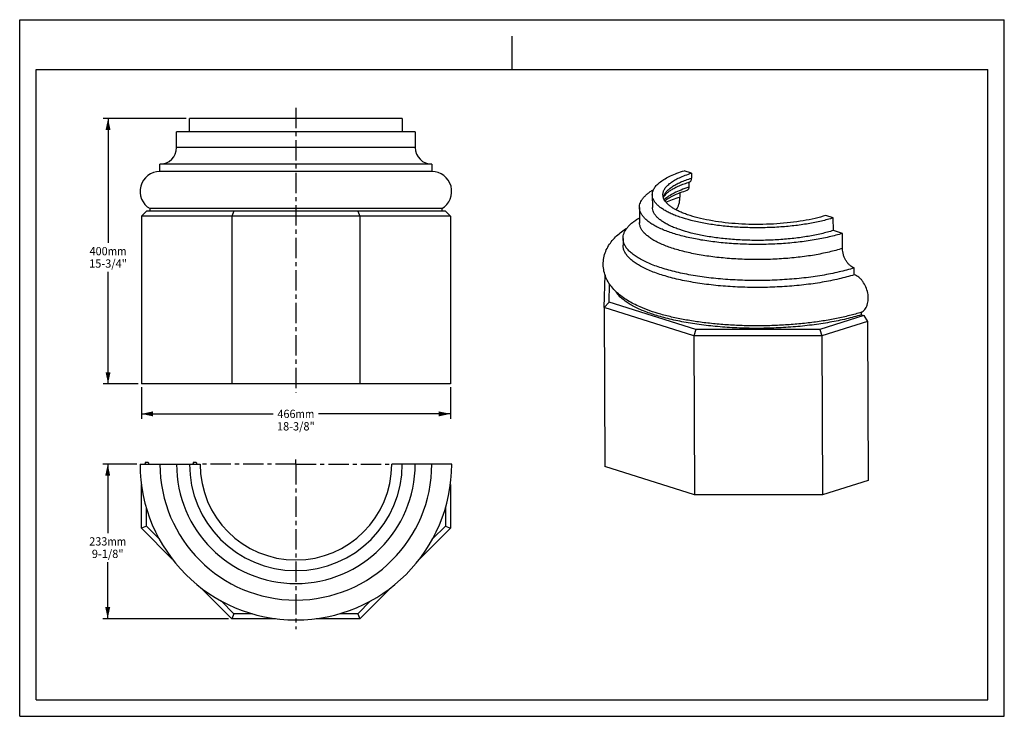
# Model space of a CAD drawing. Units: millimetres. Extents: x 0 to 297, y 0 to 210.
import ezdxf
from ezdxf.enums import TextEntityAlignment as Align

# ---------------------------------------------------------------- set-up
doc = ezdxf.new("R2010")
doc.units = ezdxf.units.MM
doc.header["$LTSCALE"] = 16.335
doc.linetypes.add('CENTER', pattern=[0.6, 0.375, -0.075, 0.075, -0.075])
doc.layers.get('0').update_dxf_attribs({"linetype": 'CONTINUOUS'})
doc.layers.add('DTM_AXIS', color=7, linetype='CONTINUOUS')
doc.styles.get("Standard").update_dxf_attribs({"font": 'cgtime.ttf'})
doc.dimstyles.new('DIMSTYLE_1', dxfattribs={"dimtxt": 2.5, "dimasz": 3.5, "dimexe": 1.5, "dimexo": 1, "dimgap": 1.25, "dimtad": 0, "dimtih": 1, "dimtoh": 1, "dimdec": 3, "dimlfac": 5, "dimtxsty": 'STANDARD', "dimblk": '_FILLED', "dimblk1": '_FILLED', "dimblk2": '_FILLED', "dimcen": 0.09, "dimadec": 0, "dimazin": 0, "dimtfac": 1, "dimtdec": 3, "dimtofl": 0, "dimtmove": 0, "dimatfit": 3, "dimldrblk": '_FILLED', "dimfxl": 1, "dimtolj": 1, "dimarcsym": 0})

# ---------------------------------------------------------------- blocks, each defined once
blk = doc.blocks.new('_FILLED')
at = {"color": 0, "linetype": 'BYBLOCK'}
blk.add_solid([(0, 0), (-1, 0.214), (-1, -0.214)], dxfattribs=at)
blk = doc.blocks.new('*D0')
at = {"color": 2, "linetype": 'CONTINUOUS'}
for p, q in [((50.21, 180.24), (25.15, 180.24)), ((26.65, 180.24), (26.65, 142.74)), ((26.65, 100.24), (26.65, 133.99)), ((35.71, 100.24), (25.15, 100.24))]:
    blk.add_line(p, q, dxfattribs=at)
at = {"color": 2, "linetype": 'CONTINUOUS', "xscale": 3.5, "yscale": 3.5, "zscale": 3.5}
for p, rotation in [((26.65, 180.24), 90), ((26.65, 100.24), 270)]:
    blk.add_blockref('_FILLED', p, dxfattribs=dict(at, rotation=rotation))
at = {"color": 2, "linetype": 'CONTINUOUS'}
for s, p, p2 in [('400', (21.08, 138.99), (26.54, 138.99)), ('mm', (26.54, 138.99), (32.21, 138.99)), ('15-3/4"', (20.95, 135.24), (32.34, 135.24))]:
    blk.add_text(s, height=2.5, dxfattribs=at).set_placement(p, p2, align=Align.FIT)
blk = doc.blocks.new('*D1')
at = {"color": 2, "linetype": 'CONTINUOUS'}
for p, q in [((35.31, 76.03), (25.05, 76.03)), ((26.55, 76.03), (26.55, 55.23)), ((26.55, 29.43), (26.55, 46.48)), ((63.01, 29.43), (25.05, 29.43))]:
    blk.add_line(p, q, dxfattribs=at)
at = {"color": 2, "linetype": 'CONTINUOUS', "xscale": 3.5, "yscale": 3.5, "zscale": 3.5}
for p, rotation in [((26.55, 76.03), 90), ((26.55, 29.43), 270)]:
    blk.add_blockref('_FILLED', p, dxfattribs=dict(at, rotation=rotation))
at = {"color": 2, "linetype": 'CONTINUOUS'}
for s, p, p2 in [('233', (20.98, 51.48), (26.44, 51.48)), ('mm', (26.44, 51.48), (32.11, 51.48)), ('9-1/8"', (21.76, 47.73), (31.33, 47.73))]:
    blk.add_text(s, height=2.5, dxfattribs=at).set_placement(p, p2, align=Align.FIT)
blk = doc.blocks.new('*D2')
at = {"color": 2, "linetype": 'CONTINUOUS'}
for p, q in [((36.71, 99.24), (36.71, 89.67)), ((129.91, 99.24), (129.91, 89.67)), ((36.71, 91.17), (76.49, 91.17)), ((129.91, 91.17), (90.12, 91.17))]:
    blk.add_line(p, q, dxfattribs=at)
at = {"color": 2, "linetype": 'CONTINUOUS', "xscale": 3.5, "yscale": 3.5, "zscale": 3.5, "rotation": 180}
blk.add_blockref('_FILLED', (36.71, 91.17), dxfattribs=at)
at = {"color": 2, "linetype": 'CONTINUOUS', "xscale": 3.5, "yscale": 3.5, "zscale": 3.5}
blk.add_blockref('_FILLED', (129.91, 91.17), dxfattribs=at)
at = {"color": 2, "linetype": 'CONTINUOUS'}
for s, p, p2 in [('466', (77.74, 89.92), (83.2, 89.92)), ('mm', (83.2, 89.92), (88.87, 89.92)), ('18-3/8"', (77.61, 86.17), (89, 86.17))]:
    blk.add_text(s, height=2.5, dxfattribs=at).set_placement(p, p2, align=Align.FIT)

msp = doc.modelspace()

# ---------------------------------------------------------------- linework, layer by layer
at = {"color": 5, "linetype": 'CONTINUOUS'}
for p, q in [((0, 0), (0, 210)), ((0, 210), (297, 210)), ((297, 0), (297, 210)), ((0, 0), (297, 0))]:
    msp.add_line(p, q, dxfattribs=at)
at = {"color": 4, "linetype": 'CONTINUOUS'}
msp.add_line((148.5, 195), (148.5, 205), dxfattribs=at)
at = {"color": 7, "linetype": 'CONTINUOUS'}
for p, q in [((5, 5), (5, 195)), ((5, 195), (292, 195)), ((292, 5), (292, 195)), ((5, 5), (292, 5))]:
    msp.add_line(p, q, dxfattribs=at)
at = {"layer": 'DTM_AXIS', "color": 7, "linetype": 'CENTER'}
for p, q in [((83.30774, 183.4706), (83.30774, 97.66205)), ((83.30774, 76.03114), (83.30774, 77.3937)), ((83.30774, 76.03114), (54.9965, 76.03114)), ((83.30774, 76.03114), (83.30774, 26.29115)), ((83.30774, 76.03114), (111.42196, 76.03114))]:
    msp.add_line(p, q, dxfattribs=at)
at = {"layer": 'DTM_AXIS', "color": 7, "linetype": 'CONTINUOUS'}
for p, q in [((51.20774, 176.24196), (51.20774, 180.24196)), ((115.40774, 180.24196), (51.20774, 180.24196)), ((115.40774, 180.24196), (115.40774, 176.24196)), ((47.30774, 171.44196), (47.30774, 176.24196)), ((119.30774, 176.24196), (47.30774, 176.24196)), ((119.30774, 176.24196), (119.30774, 171.44196)), ((119.30774, 171.44196), (47.30774, 171.44196)), ((42.30774, 164.24196), (42.30774, 166.44196)), ((124.30774, 166.44196), (42.30774, 166.44196)), ((124.30774, 166.44196), (124.30774, 164.24196)), ((124.30774, 164.24196), (42.30774, 164.24196)), ((202.66906, 163.77307), (200.42606, 164.4821)), ((202.66906, 163.77307), (202.67601, 162.25439)), ((201.84175, 161.02108), (201.84879, 159.48291)), ((199.12669, 157.82117), (199.1325, 156.55033)), ((190.82652, 157.22277), (190.84389, 153.42606)), ((38.20774, 152.24196), (36.70774, 150.74196)), ((128.40774, 152.24196), (38.20774, 152.24196)), ((39.31441, 152.24196), (39.31441, 153.04196)), ((127.30106, 153.04196), (39.31441, 153.04196)), ((64.62906, 152.24196), (64.00774, 150.74196)), ((101.98642, 152.24196), (102.60774, 150.74196)), ((127.30106, 153.04196), (127.30106, 152.24196)), ((128.40774, 152.24196), (129.90774, 150.74196)), ((186.94393, 153.40821), (186.96478, 148.85216)), ((36.70774, 150.74196), (36.70774, 100.24196)), ((129.90774, 150.74196), (36.70774, 150.74196)), ((64.00774, 150.74196), (64.00774, 100.24196)), ((102.60774, 150.74196), (102.60774, 100.24196)), ((129.90774, 150.74196), (129.90774, 100.24196)), ((245.42631, 150.25724), (243.1833, 150.96627)), ((245.44368, 146.46054), (245.42631, 150.25724)), ((248.17734, 145.59641), (245.44368, 146.46054)), ((248.19819, 141.04036), (248.17734, 145.59641)), ((181.98656, 144.0834), (181.99611, 141.99521)), ((251.73416, 133.09843), (251.7246, 135.18662)), ((176.2907, 123.22831), (176.5616, 133.0556)), ((177.7895, 124.84972), (177.93954, 130.29264)), ((177.7895, 124.84972), (176.2907, 123.22831)), ((203.97471, 116.57241), (177.7895, 124.84972)), ((176.2907, 123.22831), (176.51006, 75.2949)), ((203.34692, 114.67567), (176.2907, 123.22831)), ((253.88442, 121.04508), (253.88095, 121.80442)), ((254.66013, 120.79988), (241.33834, 116.62444)), ((255.71806, 119.04375), (241.95313, 114.72943)), ((253.88442, 121.04508), (254.66013, 120.79988)), ((254.66013, 120.79988), (255.71806, 119.04375)), ((255.71806, 119.04375), (255.93742, 71.11034)), ((203.97471, 116.57241), (203.34692, 114.67567)), ((241.33834, 116.62444), (203.97471, 116.57241)), ((241.33834, 116.62444), (241.95313, 114.72943)), ((241.95313, 114.72943), (203.34692, 114.67567)), ((203.34692, 114.67567), (203.56629, 66.74226)), ((241.95313, 114.72943), (242.1725, 66.79601)), ((129.90774, 100.24196), (36.70774, 100.24196)), ((36.30774, 76.03114), (54.40774, 76.03114)), ((37.90774, 76.62914), (37.70774, 76.03114)), ((37.90774, 76.62914), (38.70774, 76.62914)), ((38.70774, 76.62914), (38.90774, 76.03114)), ((52.40774, 76.62914), (52.20774, 76.03114)), ((52.40774, 76.62914), (53.20774, 76.62914)), ((53.20774, 76.62914), (53.40774, 76.03114)), ((130.30774, 76.03114), (112.20774, 76.03114)), ((203.56629, 66.74226), (176.51006, 75.2949)), ((36.70774, 56.73114), (36.70774, 69.9251)), ((129.90774, 69.9251), (129.90774, 56.73114)), ((255.93742, 71.11034), (242.1725, 66.79601)), ((242.1725, 66.79601), (203.56629, 66.74226)), ((38.20774, 57.35246), (38.20774, 62.80453)), ((128.40774, 62.80453), (128.40774, 57.35246)), ((38.20774, 57.35246), (36.70774, 56.73114)), ((46.02619, 47.41268), (36.70774, 56.73114)), ((42.06317, 53.49703), (38.20774, 57.35246)), ((129.90774, 56.73114), (120.58928, 47.41268)), ((128.40774, 57.35246), (124.5523, 53.49703)), ((128.40774, 57.35246), (129.90774, 56.73114)), ((64.00774, 29.43114), (54.68374, 38.75513)), ((111.93173, 38.75513), (102.60774, 29.43114)), ((64.62906, 30.93114), (60.7722, 34.78799)), ((105.84327, 34.78799), (101.98642, 30.93114)), ((64.62906, 30.93114), (64.00774, 29.43114)), ((70.08582, 30.93114), (64.62906, 30.93114)), ((101.98642, 30.93114), (96.52966, 30.93114)), ((101.98642, 30.93114), (102.60774, 29.43114)), ((77.19629, 29.43114), (64.00774, 29.43114)), ((102.60774, 29.43114), (89.41919, 29.43114))]:
    msp.add_line(p, q, dxfattribs=at)
for centre, radius, start, end in [((42.30774, 171.44196), 5, 270, 360), ((124.30774, 171.44196), 5, 180, 270), ((42.30774, 158.24196), 6, 90, 240.0735651), ((124.30774, 158.24196), 6, 299.9264349, 90), ((83.30774, 76.03114), 47, 180, 360), ((83.30774, 76.03114), 41, 180, 360), ((83.30774, 76.03114), 36, 180, 360), ((83.30774, 76.03114), 32.1, 180, 360), ((83.30774, 76.03114), 28.9, 180, 360)]:
    msp.add_arc(centre, radius, start, end, dxfattribs=at)
for points, knots in [([(190.82652, 157.22277), (190.82575, 157.39065), (190.85138, 157.73084), (191.01351, 158.42075), (191.43905, 159.28995), (192.24752, 160.2716), (193.35069, 161.2169), (194.73878, 162.12117), (196.40008, 162.97853), (198.31982, 163.78137), (199.69854, 164.25407), (200.42606, 164.4821)], [0, 0, 0, 0, 0.039662929, 0.080201287, 0.166860409, 0.265335238, 0.378782552, 0.508796854, 0.655897367, 0.819873474, 1, 1, 1, 1]), ([(194.02648, 157.2374), (194.02579, 157.38854), (194.04886, 157.69482), (194.19483, 158.31596), (194.57794, 159.0985), (195.30582, 159.9823), (196.29901, 160.83337), (197.54873, 161.6475), (199.04442, 162.41939), (200.77279, 163.14219), (202.01406, 163.56778), (202.66906, 163.77307)], [0, 0, 0, 0, 0.039662949, 0.080201297, 0.166860343, 0.265335071, 0.378782317, 0.508796606, 0.655897158, 0.819873405, 1, 1, 1, 1]), ([(194.13101, 156.47912), (194.20414, 156.75874), (194.44195, 157.32922), (195.01126, 158.12795), (195.79727, 158.90259), (196.79331, 159.64995), (197.99246, 160.36656), (199.38625, 161.04762), (200.96442, 161.68818), (202.08717, 162.06983), (202.67601, 162.25439)], [0, 0, 0, 0, 0.081296439, 0.171758681, 0.274265835, 0.390492289, 0.521225759, 0.666630367, 0.826425207, 1, 1, 1, 1]), ([(194.1668, 156.35315), (194.23933, 156.52892), (194.45878, 156.91178), (194.94376, 157.48177), (195.63865, 158.09344), (196.54423, 158.72298), (197.65254, 159.35171), (198.95189, 159.96543), (200.42921, 160.55368), (201.48088, 160.90908), (202.03304, 161.08214)], [0, 0, 0, 0, 0.060792817, 0.139866895, 0.238332041, 0.355927038, 0.491884877, 0.645255636, 0.814998339, 1, 1, 1, 1]), ([(202.03304, 161.08214), (202.12996, 161.11252), (202.31988, 161.22278), (202.52654, 161.49691), (202.65177, 161.8529), (202.67664, 162.11651), (202.67601, 162.25439)], [0, 0, 0, 0, 0.214074993, 0.447221809, 0.709398729, 1, 1, 1, 1]), ([(186.94393, 153.40821), (186.94286, 153.64192), (186.98813, 154.11865), (187.196, 154.82429), (187.54129, 155.52195), (188.02087, 156.20898), (188.63196, 156.88382), (189.37199, 157.54478), (190.23816, 158.18996), (190.87154, 158.59164), (191.20719, 158.7903)], [0, 0, 0, 0, 0.097814164, 0.198913292, 0.306235097, 0.422160674, 0.54847059, 0.686405957, 0.836765647, 1, 1, 1, 1]), ([(201.84879, 159.48291), (201.0525, 159.23333), (199.55926, 158.71418), (197.51421, 157.81497), (195.81011, 156.84924), (194.84197, 156.11243), (194.43383, 155.73095)], [0, 0, 0, 0, 0.29914069, 0.566182313, 0.799735147, 1, 1, 1, 1]), ([(194.62708, 155.40841), (195.01845, 155.71824), (195.92202, 156.32555), (197.47585, 157.14283), (199.31896, 157.92143), (200.65604, 158.38103), (201.36656, 158.60372)], [0, 0, 0, 0, 0.199825217, 0.434421625, 0.701924133, 1, 1, 1, 1]), ([(201.84879, 159.48291), (201.84926, 159.3795), (201.8306, 159.18179), (201.73668, 158.9148), (201.58169, 158.7092), (201.43925, 158.62651), (201.36656, 158.60372)], [0, 0, 0, 0, 0.290601157, 0.5527783, 0.785925099, 1, 1, 1, 1]), ([(245.42631, 150.25724), (244.24441, 149.8868), (241.73376, 149.21656), (237.76089, 148.43171), (233.47203, 147.83364), (228.95851, 147.43568), (224.31631, 147.24662), (219.64447, 147.27067), (215.04265, 147.50725), (210.60899, 147.95111), (206.43761, 148.59232), (202.61709, 149.41674), (199.70565, 150.26569), (197.62297, 151.03437), (196.24601, 151.6263), (195.01129, 152.24878), (193.92507, 152.89871), (192.99275, 153.57303), (192.21891, 154.26898), (191.60762, 154.98421), (191.16314, 155.71705), (190.89085, 156.46461), (190.82765, 156.97444), (190.82652, 157.22277)], [0, 0, 0, 0, 0.06389495, 0.133904708, 0.208794479, 0.287175099, 0.367554276, 0.448382839, 0.52809902, 0.60517236, 0.678148582, 0.745697457, 0.806667833, 0.834400609, 0.860177856, 0.883944874, 0.90568098, 0.925409422, 0.943211586, 0.959246759, 0.973776861, 0.987189375, 1, 1, 1, 1]), ([(243.1833, 150.96627), (242.11923, 150.63276), (239.85887, 150.02933), (236.28205, 149.32273), (232.42074, 148.78428), (228.35717, 148.42598), (224.17775, 148.25578), (219.97164, 148.27742), (215.82857, 148.49042), (211.8369, 148.89003), (208.08135, 149.46732), (204.6417, 150.20955), (202.0205, 150.97387), (200.14543, 151.66591), (198.90574, 152.19884), (197.7941, 152.75926), (196.81616, 153.3444), (195.97678, 153.9515), (195.28009, 154.57807), (194.72974, 155.222), (194.32956, 155.88178), (194.08441, 156.55482), (194.02751, 157.01383), (194.02648, 157.2374)], [0, 0, 0, 0, 0.063894923, 0.133904636, 0.208794361, 0.287174935, 0.367554069, 0.448382594, 0.528098747, 0.60517207, 0.678148288, 0.745697177, 0.806667587, 0.834400382, 0.860177657, 0.883944704, 0.905680839, 0.925409316, 0.943211512, 0.959246715, 0.973776845, 0.987189374, 1, 1, 1, 1]), ([(194.95509, 154.96709), (195.6011, 155.26523), (196.97912, 155.83536), (198.38974, 156.31753), (199.1325, 156.55033)], [0, 0, 0, 0, 0.477545821, 1, 1, 1, 1]), ([(198.01497, 152.6566), (198.40086, 153.16557), (198.82348, 154.09765), (199.0917, 155.4418), (199.13422, 156.17472), (199.1325, 156.55033)], [0, 0, 0, 0, 0.466336474, 0.725762233, 1, 1, 1, 1]), ([(248.17734, 145.59641), (246.85185, 145.18096), (244.03617, 144.42929), (239.58062, 143.54909), (234.77068, 142.87836), (229.7088, 142.43204), (224.5026, 142.22002), (219.26314, 142.24698), (214.10225, 142.51231), (209.12984, 143.01007), (204.45192, 143.72928), (200.79579, 144.5178), (198.10039, 145.25695), (196.26194, 145.84193), (194.56614, 146.46797), (193.02188, 147.13179), (191.63715, 147.8299), (190.41896, 148.5588), (189.37337, 149.31505), (188.50551, 150.09555), (187.81995, 150.89767), (187.32146, 151.71954), (187.01609, 152.55793), (186.94521, 153.12971), (186.94393, 153.40821)], [0, 0, 0, 0, 0.063894128, 0.133902982, 0.208791786, 0.287171395, 0.367549536, 0.448377061, 0.528092224, 0.605164585, 0.678139889, 0.745687921, 0.777063956, 0.806670123, 0.834402563, 0.860179502, 0.883946236, 0.905682086, 0.925410299, 0.943212258, 0.959247247, 0.97377718, 0.987189536, 1, 1, 1, 1]), ([(245.44368, 146.46054), (244.26178, 146.09009), (241.75114, 145.41985), (237.77827, 144.63501), (233.4894, 144.03694), (228.97589, 143.63897), (224.33369, 143.44992), (219.66185, 143.47396), (215.06003, 143.71054), (210.62637, 144.15441), (206.45498, 144.79562), (202.63447, 145.62004), (199.72303, 146.46899), (197.64034, 147.23766), (196.26339, 147.8296), (195.02866, 148.45207), (193.94244, 149.10201), (193.01013, 149.77633), (192.23629, 150.47228), (191.625, 151.1875), (191.18052, 151.92034), (190.90823, 152.6679), (190.84503, 153.17774), (190.84389, 153.42607)], [0, 0, 0, 0, 0.06389495, 0.133904708, 0.208794479, 0.287175099, 0.367554276, 0.448382839, 0.52809902, 0.60517236, 0.678148582, 0.745697457, 0.806667833, 0.834400609, 0.860177856, 0.883944874, 0.90568098, 0.925409422, 0.943211586, 0.959246759, 0.973776861, 0.987189375, 1, 1, 1, 1]), ([(181.98656, 144.0834), (181.98532, 144.35282), (182.03822, 144.90262), (182.28089, 145.71609), (182.68383, 146.52007), (183.24331, 147.31149), (183.95602, 148.08852), (184.81891, 148.8492), (185.82867, 149.59129), (186.5667, 150.05286), (186.95779, 150.28109)], [0, 0, 0, 0, 0.097403705, 0.198155821, 0.305243126, 0.421075428, 0.547443874, 0.685587329, 0.836294336, 1, 1, 1, 1]), ([(186.96478, 148.85216), (186.96502, 148.80087), (186.95904, 148.71967), (186.94082, 148.64045), (186.93138, 148.61234)], [0, 0, 0, 0, 0.633612389, 1, 1, 1, 1]), ([(248.19819, 141.04036), (246.8727, 140.62491), (244.05702, 139.87324), (239.60147, 138.99304), (234.79153, 138.32231), (229.72965, 137.87599), (224.52344, 137.66397), (219.28399, 137.69093), (214.12309, 137.95626), (209.15068, 138.45402), (204.47276, 139.17323), (200.81663, 139.96176), (198.12123, 140.7009), (196.28278, 141.28588), (194.58699, 141.91193), (193.04273, 142.57575), (191.65799, 143.27386), (190.4398, 144.00275), (189.39421, 144.759), (188.52635, 145.5395), (187.8408, 146.34163), (187.34231, 147.1635), (187.03694, 148.00189), (186.96606, 148.57366), (186.96478, 148.85216)], [0, 0, 0, 0, 0.063894137, 0.133903002, 0.208791818, 0.28717144, 0.367549593, 0.448377128, 0.528092299, 0.605164664, 0.678139968, 0.745687997, 0.777064028, 0.80667019, 0.834402625, 0.860179556, 0.883946283, 0.905682124, 0.925410328, 0.943212278, 0.959247258, 0.973777185, 0.987189536, 1, 1, 1, 1]), ([(187.11854, 123.41282), (186.46049, 123.70313), (185.18839, 124.307), (183.38012, 125.31739), (181.71752, 126.42548), (180.20416, 127.65288), (178.85269, 129.02689), (177.69305, 130.57476), (176.77797, 132.30997), (176.17721, 134.2131), (175.9547, 136.21975), (176.13799, 138.23101), (176.70297, 140.14675), (177.58752, 141.89971), (178.72166, 143.46763), (180.05141, 144.86228), (181.54535, 146.11026), (182.62362, 146.85029), (183.18306, 147.20314)], [0, 0, 0, 0, 0.068206715, 0.133442227, 0.196273828, 0.257454193, 0.317907905, 0.378586412, 0.440223738, 0.503059792, 0.566721833, 0.630407023, 0.693300422, 0.754999743, 0.815713303, 0.876156239, 0.93727555, 1, 1, 1, 1]), ([(251.7246, 135.18662), (250.21501, 134.71347), (247.00827, 133.8574), (241.93389, 132.85495), (236.4559, 132.09106), (230.69098, 131.58276), (224.76169, 131.34129), (218.79454, 131.37199), (212.91685, 131.67418), (207.25383, 132.24107), (201.9262, 133.06017), (197.76227, 133.95821), (194.69251, 134.80002), (192.59872, 135.46625), (190.6674, 136.17924), (188.90866, 136.93526), (187.3316, 137.73033), (185.94421, 138.56046), (184.7534, 139.42174), (183.76501, 140.31065), (182.98424, 141.22418), (182.41652, 142.1602), (182.06873, 143.11503), (181.98801, 143.76622), (181.98656, 144.0834)], [0, 0, 0, 0, 0.063894136, 0.133903002, 0.208791818, 0.28717144, 0.367549593, 0.448377128, 0.528092299, 0.605164665, 0.678139968, 0.745687997, 0.777064028, 0.80667019, 0.834402625, 0.860179556, 0.883946283, 0.905682125, 0.925410327, 0.943212278, 0.959247258, 0.973777185, 0.987189536, 1, 1, 1, 1]), ([(251.73416, 133.09843), (250.22457, 132.62529), (247.01783, 131.76921), (241.94345, 130.76676), (236.46546, 130.00288), (230.70054, 129.49457), (224.77125, 129.2531), (218.80409, 129.2838), (212.92641, 129.58599), (207.26339, 130.15289), (201.93575, 130.97199), (197.77182, 131.87003), (194.70207, 132.71183), (192.60827, 133.37806), (190.67695, 134.09106), (188.91821, 134.84707), (187.34115, 135.64214), (185.95377, 136.47227), (184.76296, 137.33355), (183.77457, 138.22246), (182.99379, 139.13599), (182.42607, 140.07201), (182.07829, 141.02684), (181.99757, 141.67803), (181.99611, 141.99521)], [0, 0, 0, 0, 0.063894136, 0.133903002, 0.208791818, 0.28717144, 0.367549593, 0.448377128, 0.528092299, 0.605164665, 0.678139968, 0.745687997, 0.777064028, 0.80667019, 0.834402625, 0.860179556, 0.883946283, 0.905682125, 0.925410327, 0.943212278, 0.959247258, 0.973777185, 0.987189536, 1, 1, 1, 1]), ([(251.7246, 135.18662), (251.23019, 135.34291), (250.51849, 135.78934), (249.74572, 136.60046), (249.21498, 137.35913), (248.77919, 138.21384), (248.34812, 139.4293), (248.20112, 140.40027), (248.19819, 141.04036)], [0, 0, 0, 0, 0.215428023, 0.336682214, 0.465083904, 0.598437053, 0.734059596, 1, 1, 1, 1]), ([(253.88095, 121.80442), (254.08148, 121.89768), (254.4694, 122.14077), (254.96494, 122.64146), (255.37164, 123.26771), (255.79521, 124.27614), (256.03479, 125.75212), (255.8809, 127.62265), (255.315, 129.46956), (254.53057, 130.86483), (253.74574, 131.80064), (252.93397, 132.53935), (252.22304, 132.9439), (251.73416, 133.09843)], [0, 0, 0, 0, 0.048544939, 0.09936533, 0.153485762, 0.211440443, 0.338428501, 0.477082673, 0.620176309, 0.759319951, 0.825145501, 0.887452443, 1, 1, 1, 1]), ([(253.88442, 121.04508), (252.39588, 120.57853), (249.24586, 119.7262), (244.27171, 118.70497), (238.91234, 117.8995), (233.26499, 117.32499), (227.43193, 116.99223), (221.51918, 116.90747), (215.63424, 117.07229), (209.88408, 117.48355), (204.37311, 118.13353), (199.20096, 119.00991), (194.46116, 120.0963), (190.84038, 121.18954), (188.23583, 122.16664), (186.49947, 122.91674), (184.92917, 123.70253), (183.53176, 124.52068), (182.31326, 125.36775), (181.27877, 126.2407), (180.43301, 127.13622), (179.97865, 127.77398), (179.79002, 128.09386)], [0, 0, 0, 0, 0.060719264, 0.126899545, 0.197554989, 0.27157769, 0.347774095, 0.424897567, 0.501679288, 0.576858588, 0.649213474, 0.717592248, 0.780947759, 0.838377422, 0.864646901, 0.889191078, 0.911966097, 0.932953473, 0.952166787, 0.96966104, 0.985545482, 1, 1, 1, 1]), ([(253.88095, 121.80442), (252.70095, 121.43458), (250.22783, 120.74407), (246.34699, 119.87294), (242.19456, 119.13636), (237.81893, 118.54317), (233.27094, 118.10043), (228.60361, 117.81343), (223.87139, 117.68558), (219.12953, 117.71841), (214.43337, 117.91152), (209.83771, 118.26259), (205.39615, 118.76744), (201.16038, 119.42002), (197.17962, 120.21253), (193.49979, 121.13552), (190.16344, 122.17792), (188.08671, 122.98569), (187.11854, 123.41282)], [0, 0, 0, 0, 0.054705363, 0.113519223, 0.175892249, 0.241210741, 0.308811308, 0.377993836, 0.448033506, 0.518192351, 0.587730585, 0.655917913, 0.722044992, 0.785435258, 0.845457528, 0.901540003, 0.953186906, 1, 1, 1, 1])]:
    msp.add_open_spline(points, degree=3, knots=knots, dxfattribs=at)

# ---------------------------------------------------------------- dimensions: what is measured, and where the dimension line sits
at = {"color": 2, "linetype": 'CONTINUOUS'}
for base, p1, p2, angle, text, picture, middle in [((26.64529, 100.24196), (51.20774, 180.24196), (36.70774, 100.24196), 270, '<>mm\\P15-3/4"', '*D0', (26.64529, 138.36696)), ((26.54738, 76.03114), (64.00774, 29.43114), (36.30774, 76.03114), 90, '<>mm\\P9-1/8"', '*D1', (26.54738, 50.85614))]:
    dim = msp.add_linear_dim(base=base, p1=p1, p2=p2, angle=angle, text=text, dimstyle='DIMSTYLE_1', dxfattribs=at)
    dim.commit()
    dim.dimension.update_dxf_attribs({"geometry": picture, "text_midpoint": middle, "dimtype": 160})
dim = msp.add_linear_dim(base=(129.90774, 91.17373), p1=(36.70774, 100.24196), p2=(129.90774, 100.24196), text='<>mm\\P18-3/8"', dimstyle='DIMSTYLE_1', dxfattribs=at)
dim.commit()
dim.dimension.update_dxf_attribs({"geometry": '*D2', "text_midpoint": (83.30774, 89.29873), "dimtype": 160})

doc.saveas('drawing.dxf')
